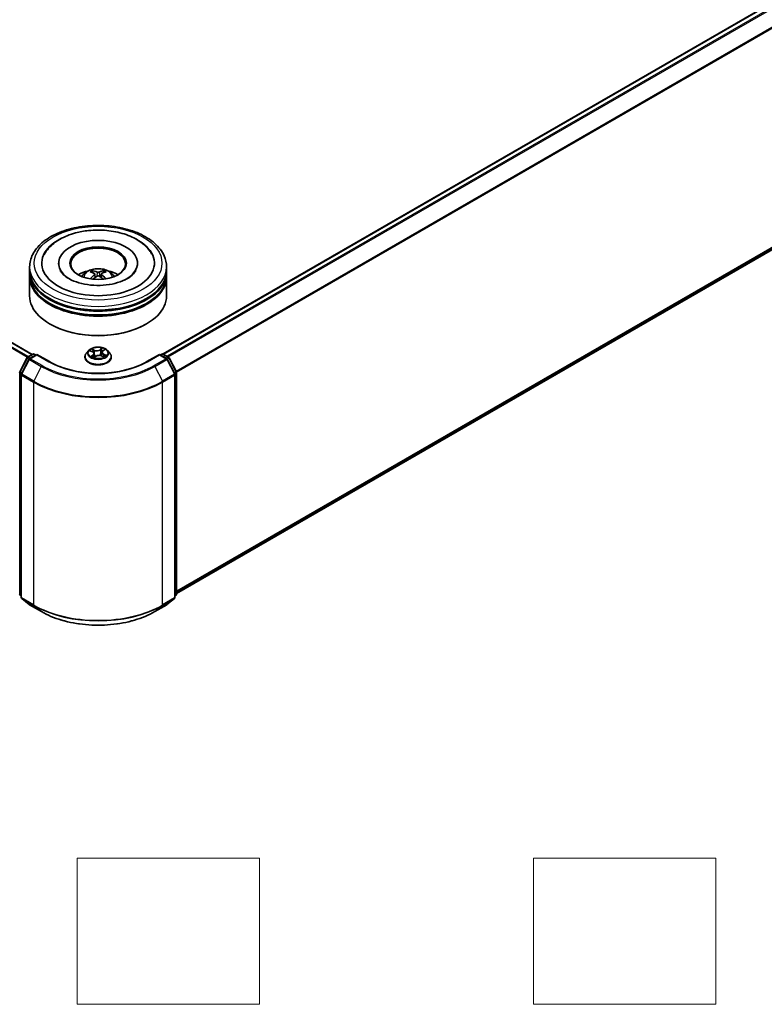
# Model space of a CAD drawing. Units: millimetres. Extents: x 308 to 7080, y 132 to 1537.
# Drawn here: x 589 to 691, y 432 to 566 of the extents above; entities that cross this region are included whole.
import ezdxf

# ---------------------------------------------------------------- set-up
doc = ezdxf.new("R2010")
doc.units = ezdxf.units.MM
for name, color, linetype, lineweight in [('Dimension (ISO)', 7, 'Continuous', 18), ('Dimension (ISO) @ 1', 7, 'Continuous', 18), ('Sketch Geometry (ISO)', 7, 'Continuous', 18), ('Visible (ISO)', 7, 'Continuous', 35), ('Visible Narrow (ISO)', 7, 'Continuous', 25)]:
    doc.layers.add(name, color=color, linetype=linetype, lineweight=lineweight)
doc.styles.add('Note Text (TK)', font='MS PGothic.ttf')
doc.dimstyles.new('Default - Method 1b (TK)', dxfattribs={"dimscale": 2.5, "dimtxt": 2.5, "dimasz": 2.5, "dimexe": 1, "dimexo": 1.5, "dimgap": 1, "dimtad": 1, "dimrnd": 1e-08, "dimdsep": 46, "dimtxsty": 'Note Text (TK)', "dimblk": 'OPEN', "dimcen": 0.09, "dimdle": 5, "dimclrd": 100, "dimclre": 100, "dimclrt": 7, "dimadec": 1, "dimazin": 1, "dimtfac": 1, "dimtmove": 0, "dimatfit": 3, "dimldrblk": 'OPEN', "dimfxl": 0, "dimtolj": 1, "dimlwd": -1, "dimlwe": -1, "dimarcsym": 0})

# ---------------------------------------------------------------- blocks, each defined once
blk = doc.blocks.new('_Open')
at = {"color": 0, "linetype": 'ByBlock', "lineweight": -2}
for p, q in [((-1, 0.167), (0, 0)), ((-1, -0.167), (0, 0)), ((0, 0), (-1, 0))]:
    blk.add_line(p, q, dxfattribs=at)
blk = doc.blocks.new('*D41')
at = {"layer": 'Defpoints', "color": 0, "transparency": 16777216}
for p in [(590.82, 683.81), (400.79, 574.09), (434.76, 554.48)]:
    blk.add_point(p, dxfattribs=at)
at = {"layer": 'Dimension (ISO)', "color": 100, "transparency": 16777216}
for p, q in [((594.57, 681.64), (627.3, 662.75)), ((619.39, 661.07), (440.18, 557.6)), ((404.54, 571.93), (437.26, 553.03))]:
    blk.add_line(p, q, dxfattribs=at)
at = {"layer": 'Dimension (ISO)', "color": 100, "transparency": 16777216, "xscale": 6.25, "yscale": 6.25, "zscale": 6.25}
for p, rotation in [((624.8, 664.19), 30.00000000000061), ((434.76, 554.48), 210.0000000000005)]:
    blk.add_blockref('_Open', p, dxfattribs=dict(at, rotation=rotation))
at = {"layer": 'Dimension (ISO)', "color": 7, "transparency": 16777216, "insert": (538.88, 620.42), "char_height": 6.25, "attachment_point": 4, "rotation": 30, "style": 'Note Text (TK)'}
blk.add_mtext('\\A1;{\\Q-30.000;\\W0.816;\\H0.816x;430}', dxfattribs=at)

msp = doc.modelspace()

# ---------------------------------------------------------------- linework, layer by layer
at = {"layer": 'Sketch Geometry (ISO)'}
for p, q in [((596.558, 451.5624), (621.558, 451.5624)), ((596.558, 431.5624), (596.558, 451.5624)), ((621.558, 451.5624), (621.558, 431.5624)), ((659.058, 451.5624), (684.058, 451.5624)), ((659.058, 431.5624), (659.058, 451.5624)), ((684.058, 451.5624), (684.058, 431.5624)), ((621.558, 431.5624), (596.558, 431.5624)), ((684.058, 431.5624), (659.058, 431.5624))]:
    msp.add_line(p, q, dxfattribs=at)
at = {"layer": 'Visible (ISO)'}
for p, q in [((608.3731, 520.6029), (776.2615, 617.5333)), ((610.1959, 487.8176), (776.9172, 584.0742)), ((590.4303, 520.5519), (541.9547, 548.5393)), ((590.071, 532.0215), (590.071, 532.5318)), ((594.0397, 533.0421), (594.0397, 532.9196)), ((604.8522, 533.0421), (604.8522, 532.9196)), ((608.821, 532.0215), (608.821, 532.5318)), ((590.071, 531.3581), (590.071, 531.8684)), ((590.071, 528.5514), (590.071, 531.205)), ((598.7146, 531.7305), (598.6575, 531.9237)), ((599.0163, 531.5489), (599.0652, 531.0934)), ((599.8756, 531.5531), (599.8271, 531.1014)), ((600.2224, 531.9289), (600.1653, 531.7323)), ((608.821, 531.3581), (608.821, 531.8684)), ((608.821, 528.5514), (608.821, 531.205)), ((592.9052, 524.673), (592.8168, 524.7241)), ((605.9867, 524.673), (606.0751, 524.7241)), ((589.7804, 520.1766), (590.5134, 520.5999)), ((591.0491, 520.5519), (590.0451, 519.9723)), ((590.7009, 520.5999), (590.9165, 520.4754)), ((591.0491, 520.4885), (591.0491, 520.5519)), ((592.778, 519.5537), (591.0491, 520.5519)), ((598.1642, 521.0802), (597.8542, 520.7343)), ((598.3769, 521.0366), (598.6852, 520.8986)), ((598.9092, 520.6489), (598.9631, 520.1469)), ((599.9827, 520.8322), (599.932, 520.3603)), ((600.094, 521.0145), (600.3114, 521.1886)), ((600.7277, 521.0802), (601.0377, 520.7343)), ((607.8428, 520.5519), (606.1139, 519.5537)), ((607.8428, 520.5519), (607.8428, 520.4885)), ((608.8468, 519.9723), (607.8428, 520.5519)), ((607.9754, 520.4754), (608.191, 520.5999)), ((608.3785, 520.5999), (609.1116, 520.1766)), ((588.7165, 518.1549), (589.707, 520.0994)), ((589.9718, 519.895), (588.9374, 517.8646)), ((597.6335, 520.1823), (597.6335, 520.2031)), ((598.9347, 520.1258), (599.1642, 520.2966)), ((599.929, 520.3616), (600.2468, 520.2293)), ((601.2585, 520.1823), (601.2585, 520.2031)), ((609.9545, 517.8646), (608.9201, 519.895)), ((609.1849, 520.0994), (610.1754, 518.1549)), ((588.917, 517.7795), (588.917, 487.2717)), ((609.9749, 487.2717), (609.9749, 517.7795)), ((610.1959, 518.0698), (610.1959, 487.7468)), ((588.917, 487.4787), (588.7657, 487.601)), ((588.9867, 487.1259), (590.021, 486.2898)), ((608.8709, 486.2898), (609.9053, 487.1259)), ((610.1262, 487.601), (609.9749, 487.4787)), ((590.0451, 486.2732), (591.6803, 485.3292)), ((607.2116, 485.3292), (608.8468, 486.2732))]:
    msp.add_line(p, q, dxfattribs=at)
for centre, start, end in [((590.6071, 520.4375), 60, 120), ((608.2848, 520.4375), 60, 120), ((589.8741, 520.0143), 120, 153.004492), ((590.1389, 519.8099), 120, 153.004492), ((608.753, 519.8099), 26.995508, 60), ((609.0178, 520.0143), 26.995508, 60), ((588.8835, 518.0698), 153.004492, 180), ((589.1045, 517.7795), 153.004492, 180), ((609.7874, 517.7795), 0, 26.995508), ((610.0084, 518.0698), 0, 26.995508), ((588.8835, 487.7468), 180, 231.051724), ((589.1045, 487.2717), 180, 231.051724), ((609.7874, 487.2717), 308.948276, 0), ((610.0084, 487.7468), 308.948276, 0), ((590.1389, 486.4356), 231.051724, 240), ((608.753, 486.4356), 300, 308.948276)]:
    msp.add_arc(centre, 0.1875, start, end, dxfattribs=at)
for centre, major_axis, ratio, start_param, end_param in [((599.446, 533.0421), (7.7187, 0), 0.57735027, 2.28770637, 7.13707159), ((599.446, 533.0421), (5.4062, 0), 0.57735027, 5.47106557, 10.23689769), ((599.446, 532.9401), (-3.75, 0), 0.57735027, 2.37272528, 7.05205268), ((599.446, 531.8684), (9.375, 0), 0.57735027, 3.12745005, 6.29732791), ((599.446, 531.205), (9.375, 0), 0.57735027, 3.12745005, 6.29732791), ((599.446, 532.0215), (-9.375, 0), 0.57735027, 0, 3.14159265), ((599.446, 531.3581), (-9.375, 0), 0.57735027, 0, 3.14159265), ((599.446, 529.9803), (-3.75, 0), 0.57735027, 5.07628371, 5.53058844), ((599.5105, 528.2855), (2.1498, -3.4459), 0.49811999, 2.44488213, 2.68386643), ((599.5112, 528.2179), (-1.5704, -3.7457), 0.59174865, 3.96053344, 4.18996606), ((599.3878, 528.2138), (-1.9297, 3.5738), 0.65732594, 5.62304427, 5.86202856), ((599.387, 528.2887), (2.4124, 3.2675), 0.55036091, 0.9559311, 1.14709431), ((599.5049, 528.2142), (-1.8919, -3.594), 0.6509997, 3.55685336, 3.79583766), ((599.5041, 528.2891), (2.4465, -3.2421), 0.55668715, 1.98639647, 2.17885373), ((599.3807, 528.285), (2.1169, 3.4663), 0.49110986, 0.45199765, 0.69098195), ((599.3814, 528.2174), (-1.6057, 3.7307), 0.59875877, 5.22843741, 5.45963217), ((599.446, 529.9803), (-3.75, 0), 0.57735027, 3.89418952, 4.34849425), ((599.446, 528.5514), (9.375, 0), 0.57735027, 3.14159265, 6.28318531), ((599.446, 531.8684), (-9.25, 0), 0.57735027, 0.47828403, 2.66330862), ((599.446, 531.205), (-9.25, 0), 0.57735027, 0.47828403, 2.66330862), ((599.446, 528.4493), (9.25, 0), 0.57735027, 3.92699082, 5.49778714)]:
    msp.add_ellipse(centre, major_axis=major_axis, ratio=ratio, start_param=start_param, end_param=end_param, dxfattribs=at)
msp.add_ellipse((599.446, 533.0421), major_axis=(3.875, 0), ratio=0.57735027, dxfattribs=at)
for points, knots in [([(590.071, 532.5318), (590.071, 533.1117), (590.2162, 533.6896), (590.7776, 534.8017), (591.2091, 535.3313), (592.3337, 536.3079), (593.0459, 536.7461), (594.6634, 537.466), (595.5713, 537.7454), (597.481, 538.1174), (598.482, 538.2109), (600.4805, 538.2063), (601.4777, 538.1087), (603.3756, 537.7301), (604.2757, 537.4489), (605.8927, 536.7212), (606.6087, 536.2741), (607.7679, 535.2467), (608.2154, 534.6666), (608.708, 533.555), (608.821, 533.044), (608.821, 532.5318)], [5.41172211, 5.41172211, 5.41172211, 5.41172211, 5.69532717, 5.69532717, 5.99852654, 5.99852654, 6.32578887, 6.32578887, 6.65706688, 6.65706688, 6.98653536, 6.98653536, 7.31515349, 7.31515349, 7.6446582, 7.6446582, 7.97595333, 7.97595333, 8.30282911, 8.30282911, 8.55331476, 8.55331476, 8.55331476, 8.55331476]), ([(592.06, 534.2141), (592.2244, 534.5268), (592.4304, 534.8183), (593.0907, 535.5633), (593.6128, 535.9684), (594.8488, 536.6763), (595.5777, 536.9661), (596.9292, 537.3288), (597.5293, 537.4384), (598.1408, 537.5027)], [5.1870583, 5.1870583, 5.1870583, 5.1870583, 5.36527153, 5.36527153, 5.68178196, 5.68178196, 6.02804013, 6.02804013, 6.28318531, 6.28318531, 6.28318531, 6.28318531]), ([(598.1408, 537.5027), (598.9624, 537.589), (599.8046, 537.5931), (601.4515, 537.4368), (602.256, 537.2767), (603.7621, 536.7953), (604.4629, 536.4729), (605.6794, 535.67), (606.1993, 535.1896), (606.675, 534.492), (606.7577, 534.3552), (606.8319, 534.2141)], [0, 0, 0, 0, 0.34284108, 0.34284108, 0.68556829, 0.68556829, 1.03201854, 1.03201854, 1.37563975, 1.37563975, 1.45604649, 1.45604649, 1.45604649, 1.45604649]), ([(604.6191, 532.013), (604.6017, 531.9799), (604.5824, 531.9461), (604.423, 531.6898), (604.1938, 531.439), (603.5781, 530.9869), (603.2172, 530.7844), (602.3745, 530.4343), (601.8913, 530.2875), (600.8462, 530.0753), (600.2829, 530.0117), (599.1409, 529.9813), (598.5622, 530.0155), (597.4602, 530.1774), (596.9367, 530.3046), (596.0086, 530.6277), (595.6021, 530.8224), (594.9445, 531.2378), (594.6911, 531.4574), (594.4089, 531.7867), (594.3301, 531.9039), (594.2728, 532.013)], [2.04546564, 2.04546564, 2.04546564, 2.04546564, 2.09546147, 2.09546147, 2.4170011, 2.4170011, 2.69781104, 2.69781104, 2.98331675, 2.98331675, 3.27549711, 3.27549711, 3.57065993, 3.57065993, 3.86422402, 3.86422402, 4.15186582, 4.15186582, 4.43287673, 4.43287673, 4.59763914, 4.59763914, 4.59763914, 4.59763914]), ([(597.2092, 531.2152), (597.2789, 531.3355), (597.361, 531.4421), (597.5993, 531.6943), (597.7674, 531.8178), (598.1664, 532.043), (598.4036, 532.131), (598.9054, 532.253), (599.1712, 532.2836), (599.7002, 532.2849), (599.9631, 532.2563), (600.4755, 532.1363), (600.725, 532.0448), (601.18, 531.785), (601.3897, 531.6202), (601.605, 531.3394), (601.6456, 531.2792), (601.6827, 531.2152)], [1.11381089, 1.11381089, 1.11381089, 1.11381089, 1.29065577, 1.29065577, 1.58801317, 1.58801317, 1.96327312, 1.96327312, 2.35769801, 2.35769801, 2.74753437, 2.74753437, 3.14180217, 3.14180217, 3.51610805, 3.51610805, 3.61018713, 3.61018713, 3.61018713, 3.61018713]), ([(598.5871, 531.9939), (598.5936, 531.9932), (598.6012, 531.9908), (598.6149, 531.9837), (598.6234, 531.9774), (598.6364, 531.9641), (598.6432, 531.9549), (598.6517, 531.9396), (598.6552, 531.9314), (598.6575, 531.9237)], [0.0145600729, 0.0145600729, 0.0145600729, 0.0145600729, 0.0187226824, 0.0187226824, 0.0234298311, 0.0234298311, 0.0280690561, 0.0280690561, 0.0318102328, 0.0318102328, 0.0318102328, 0.0318102328]), ([(598.9631, 531.6155), (598.9804, 531.6066), (598.9951, 531.5946), (599.0137, 531.567), (599.0177, 531.5513), (599.0153, 531.5209), (599.0089, 531.5041), (598.9888, 531.4764), (598.9776, 531.4651), (598.9648, 531.4549)], [0, 0, 0, 0, 0.0124997785, 0.0124997785, 0.0249995571, 0.0249995571, 0.0375236714, 0.0375236714, 0.0466766062, 0.0466766062, 0.0466766062, 0.0466766062]), ([(599.5823, 531.8156), (599.563, 531.8078), (599.5389, 531.8012), (599.4869, 531.7929), (599.4589, 531.7911), (599.4069, 531.7921), (599.3793, 531.7949), (599.3358, 531.8039), (599.3188, 531.8089), (599.3041, 531.8147)], [0, 0, 0, 0, 0.0124997785, 0.0124997785, 0.0249995571, 0.0249995571, 0.0375236714, 0.0375236714, 0.0466766062, 0.0466766062, 0.0466766062, 0.0466766062]), ([(599.3097, 531.2581), (599.3289, 531.2703), (599.353, 531.2807), (599.405, 531.2938), (599.433, 531.2965), (599.4851, 531.2948), (599.5126, 531.2903), (599.5561, 531.2761), (599.5731, 531.2681), (599.5879, 531.259)], [0, 0, 0, 0, 0.0124997785, 0.0124997785, 0.0249995571, 0.0249995571, 0.0375236714, 0.0375236714, 0.0466766062, 0.0466766062, 0.0466766062, 0.0466766062]), ([(599.9288, 531.4582), (599.9115, 531.4715), (599.8968, 531.4873), (599.8782, 531.5197), (599.8743, 531.5363), (599.8766, 531.566), (599.883, 531.5811), (599.9031, 531.6036), (599.9143, 531.612), (599.9272, 531.6188)], [0, 0, 0, 0, 0.0124997785, 0.0124997785, 0.0249995571, 0.0249995571, 0.0375236714, 0.0375236714, 0.0466766062, 0.0466766062, 0.0466766062, 0.0466766062]), ([(600.2224, 531.9289), (600.2247, 531.9366), (600.2281, 531.9449), (600.2365, 531.9603), (600.2432, 531.9695), (600.2561, 531.9828), (600.2645, 531.9893), (600.2781, 531.9965), (600.2856, 531.9989), (600.2921, 531.9996)], [0.0427285001, 0.0427285001, 0.0427285001, 0.0427285001, 0.0464696768, 0.0464696768, 0.0511089018, 0.0511089018, 0.0558160505, 0.0558160505, 0.05997866, 0.05997866, 0.05997866, 0.05997866]), ([(600.4912, 530.8906), (600.4922, 530.8915), (600.4932, 530.8922), (600.4993, 530.8957), (600.5062, 530.897), (600.5161, 530.896), (600.5202, 530.8949), (600.5243, 530.8932)], [0.04550865841, 0.04550865841, 0.04550865841, 0.04550865841, 0.04646967684, 0.04646967684, 0.05110890181, 0.05110890181, 0.05377409118, 0.05377409118, 0.05377409118, 0.05377409118]), ([(597.8542, 520.7343), (597.8263, 520.7032), (597.8006, 520.6709), (597.7544, 520.6045), (597.7338, 520.5703), (597.698, 520.5002), (597.6829, 520.4643), (597.6584, 520.3912), (597.6491, 520.354), (597.6366, 520.2789), (597.6335, 520.241), (597.6335, 520.2031)], [0.16455921, 0.16455921, 0.16455921, 0.16455921, 0.260072533, 0.260072533, 0.355585855, 0.355585855, 0.451099178, 0.451099178, 0.5466125, 0.5466125, 0.642125823, 0.642125823, 0.642125823, 0.642125823]), ([(600.7277, 521.0802), (600.651, 521.1658), (600.5536, 521.2408), (600.3238, 521.3701), (600.1899, 521.4232), (599.9026, 521.5009), (599.7493, 521.5254), (599.4384, 521.5443), (599.281, 521.5387), (598.9764, 521.4982), (598.8292, 521.4632), (598.5588, 521.3656), (598.4357, 521.303), (598.2683, 521.1832), (598.2122, 521.1337), (598.1642, 521.0802)], [4.26128509, 4.26128509, 4.26128509, 4.26128509, 4.58229802, 4.58229802, 4.91672661, 4.91672661, 5.24980407, 5.24980407, 5.5811175, 5.5811175, 5.91285342, 5.91285342, 6.24683138, 6.24683138, 6.44774452, 6.44774452, 6.44774452, 6.44774452]), ([(598.9092, 520.6489), (598.907, 520.6693), (598.9018, 520.6895), (598.8859, 520.7286), (598.8751, 520.7475), (598.8487, 520.7834), (598.833, 520.8005), (598.7974, 520.8324), (598.7775, 520.8473), (598.734, 520.8748), (598.7104, 520.8873), (598.6852, 520.8986)], [3.845621832, 3.845621832, 3.845621832, 3.845621832, 4.015484603, 4.015484603, 4.185347374, 4.185347374, 4.355210145, 4.355210145, 4.525072917, 4.525072917, 4.694935688, 4.694935688, 4.694935688, 4.694935688]), ([(599.929, 520.3616), (599.8824, 520.3809), (599.8311, 520.396), (599.7233, 520.4164), (599.6669, 520.4218), (599.5539, 520.4225), (599.4973, 520.4178), (599.3889, 520.3986), (599.3371, 520.3842), (599.2428, 520.3466), (599.2002, 520.3235), (599.1642, 520.2966)], [4.72984227, 4.72984227, 4.72984227, 4.72984227, 5.03702022, 5.03702022, 5.34419817, 5.34419817, 5.65137612, 5.65137612, 5.95855407, 5.95855407, 6.26573201, 6.26573201, 6.26573201, 6.26573201]), ([(600.094, 521.0145), (600.0813, 521.0043), (600.0696, 520.9937), (600.048, 520.9716), (600.0383, 520.9601), (600.0208, 520.9363), (600.0132, 520.9239), (600.0003, 520.8986), (599.995, 520.8857), (599.9869, 520.8592), (599.9841, 520.8458), (599.9827, 520.8322)], [0.017453293, 0.017453293, 0.017453293, 0.017453293, 0.130007127, 0.130007127, 0.242560962, 0.242560962, 0.355114797, 0.355114797, 0.467668632, 0.467668632, 0.580222467, 0.580222467, 0.580222467, 0.580222467]), ([(601.2585, 520.2031), (601.2585, 520.241), (601.2553, 520.2789), (601.2428, 520.354), (601.2335, 520.3912), (601.209, 520.4643), (601.1939, 520.5002), (601.1581, 520.5703), (601.1375, 520.6045), (601.0913, 520.6709), (601.0657, 520.7032), (601.0377, 520.7343)], [3.783718476, 3.783718476, 3.783718476, 3.783718476, 3.879231799, 3.879231799, 3.974745121, 3.974745121, 4.070258443, 4.070258443, 4.165771766, 4.165771766, 4.261285088, 4.261285088, 4.261285088, 4.261285088]), ([(606.1139, 519.5537), (605.4206, 519.1534), (604.614, 518.8147), (602.8547, 518.2972), (601.9024, 518.1184), (599.9472, 517.9396), (598.9447, 517.9396), (596.9895, 518.1184), (596.0372, 518.2972), (594.278, 518.8147), (593.4714, 519.1534), (592.778, 519.5537)], [1.57079633, 1.57079633, 1.57079633, 1.57079633, 1.88495559, 1.88495559, 2.19911486, 2.19911486, 2.51327412, 2.51327412, 2.82743339, 2.82743339, 3.14159265, 3.14159265, 3.14159265, 3.14159265]), ([(597.6335, 520.1823), (597.6335, 520.0706), (597.6629, 519.9591), (597.7772, 519.7455), (597.864, 519.6439), (598.0882, 519.4596), (598.2274, 519.3776), (598.5424, 519.2439), (598.7182, 519.1922), (599.088, 519.1242), (599.2817, 519.1078), (599.6681, 519.1114), (599.8607, 519.1314), (600.2259, 519.2062), (600.3985, 519.2609), (600.7066, 519.4005), (600.842, 519.4855), (601.0605, 519.6783), (601.144, 519.7861), (601.2371, 519.9918), (601.2585, 520.087), (601.2585, 520.1823)], [0.64212582, 0.64212582, 0.64212582, 0.64212582, 0.9418364, 0.9418364, 1.25424738, 1.25424738, 1.57874042, 1.57874042, 1.90446836, 1.90446836, 2.22921884, 2.22921884, 2.55357369, 2.55357369, 2.87840779, 2.87840779, 3.20420518, 3.20420518, 3.52812023, 3.52812023, 3.78371848, 3.78371848, 3.78371848, 3.78371848]), ([(598.6705, 520.2462), (598.6854, 520.237), (598.7011, 520.228), (598.7342, 520.2103), (598.7515, 520.2016), (598.7877, 520.1847), (598.8065, 520.1766), (598.8455, 520.1609), (598.8657, 520.1533), (598.9037, 520.1402), (598.9212, 520.1345), (598.9391, 520.1291)], [1.395195107, 1.395195107, 1.395195107, 1.395195107, 1.464720717, 1.464720717, 1.534246327, 1.534246327, 1.603771936, 1.603771936, 1.673297546, 1.673297546, 1.730573821, 1.730573821, 1.730573821, 1.730573821]), ([(600.2152, 520.2424), (600.2188, 520.2446), (600.2224, 520.2468), (600.2409, 520.2583), (600.255, 520.2678), (600.2813, 520.2868), (600.2936, 520.2963), (600.3162, 520.3152), (600.3266, 520.3246), (600.3455, 520.3431), (600.354, 520.3521), (600.3616, 520.3609)], [3.021027808, 3.021027808, 3.021027808, 3.021027808, 3.03757849, 3.03757849, 3.108378584, 3.108378584, 3.179178678, 3.179178678, 3.249978773, 3.249978773, 3.320778867, 3.320778867, 3.320778867, 3.320778867]), ([(591.6803, 485.3292), (592.4984, 484.8568), (593.4424, 484.4612), (595.4923, 483.8582), (596.598, 483.6509), (598.8653, 483.4436), (600.0266, 483.4436), (602.294, 483.6509), (603.3996, 483.8582), (605.4495, 484.4612), (606.3935, 484.8568), (607.2116, 485.3292)], [3.14159265, 3.14159265, 3.14159265, 3.14159265, 3.45575192, 3.45575192, 3.76991118, 3.76991118, 4.08407045, 4.08407045, 4.39822972, 4.39822972, 4.71238898, 4.71238898, 4.71238898, 4.71238898])]:
    msp.add_open_spline(points, degree=3, knots=knots, dxfattribs=at)
for points in [[(598.3909, 530.8894), (598.3952, 530.8896), (598.3997, 530.8889), (598.4036, 530.8873)], [(600.4912, 530.8907), (600.4896, 530.8895), (600.488, 530.8883), (600.4864, 530.8871)]]:
    msp.add_open_spline(points, degree=3, dxfattribs=at)
at = {"layer": 'Visible Narrow (ISO)'}
for p, q in [((608.4281, 520.5712), (776.3552, 617.524)), ((776.8235, 617.2537), (608.8963, 520.3009)), ((609.0459, 520.2146), (776.9253, 617.1398)), ((777.9597, 615.1093), (610.1423, 518.2199)), ((610.1905, 518.1143), (777.9904, 614.9936)), ((777.9904, 584.9961), (610.1959, 488.1199)), ((610.1959, 488.0574), (777.9597, 584.9159)), ((776.9253, 584.0798), (610.1959, 487.8185)), ((541.3041, 548.1718), (589.7868, 520.1804)), ((589.8865, 520.2379), (541.372, 548.2478)), ((541.8609, 548.5301), (590.3754, 520.5202)), ((598.9648, 531.4549), (598.9964, 531.0434)), ((599.3041, 531.8147), (599.2641, 531.2289)), ((599.5823, 531.8156), (599.6222, 531.2376)), ((599.9288, 531.4582), (599.8979, 531.0511)), ((589.8741, 520.1674), (590.6071, 520.5906)), ((590.1389, 519.963), (591.0491, 520.4885)), ((590.6071, 520.5906), (590.8616, 520.4437)), ((591.0491, 520.4885), (592.6842, 519.5444)), ((598.2874, 521.068), (598.6725, 520.8956)), ((598.7784, 520.4717), (598.4934, 520.2435)), ((598.975, 521.1291), (598.5797, 521.2936)), ((598.6245, 520.2945), (598.8036, 520.4379)), ((598.7083, 521.1946), (598.9568, 521.0912)), ((598.8036, 520.4379), (598.8262, 520.1686)), ((598.9568, 521.0912), (598.9302, 520.6462)), ((600.0077, 521.4126), (599.7091, 521.1902)), ((599.7337, 521.1559), (599.9214, 521.2957)), ((599.7337, 521.1559), (599.7695, 520.7161)), ((600.1135, 521.0156), (600.3985, 521.2438)), ((600.2004, 520.5543), (600.1817, 520.2564)), ((600.2004, 520.5543), (600.4424, 520.4459)), ((600.6045, 520.4194), (600.2194, 520.5918)), ((606.2077, 519.5444), (607.8428, 520.4885)), ((607.8428, 520.4885), (608.753, 519.963)), ((608.0303, 520.4437), (608.2848, 520.5906)), ((608.2848, 520.5906), (609.0178, 520.1674)), ((588.7817, 518.109), (589.7722, 520.0535)), ((589.0027, 517.8187), (590.037, 519.8491)), ((589.7722, 520.0535), (589.9921, 519.9266)), ((590.1285, 520.0205), (589.8741, 520.1674)), ((590.037, 519.8491), (591.6722, 518.9051)), ((591.7741, 519.0189), (590.1389, 519.963)), ((598.8842, 520.0748), (599.1828, 520.2971)), ((599.917, 520.3582), (600.3122, 520.1937)), ((608.753, 519.963), (607.1178, 519.0189)), ((607.2197, 518.9051), (608.8549, 519.8491)), ((609.0178, 520.1674), (608.7634, 520.0205)), ((608.8549, 519.8491), (609.8892, 517.8187)), ((608.8998, 519.9266), (609.1197, 520.0535)), ((609.1197, 520.0535), (610.1102, 518.109)), ((588.751, 487.6703), (588.751, 517.9933)), ((588.751, 517.9933), (588.9457, 517.8808)), ((588.9983, 517.984), (588.7817, 518.109)), ((588.9719, 517.7029), (590.6071, 516.7588)), ((588.9719, 487.1951), (588.9719, 517.7029)), ((590.6378, 516.8746), (589.0027, 517.8187)), ((591.6722, 518.9051), (590.6378, 516.8746)), ((607.2197, 518.9051), (608.2541, 516.8746)), ((609.8892, 517.8187), (608.2541, 516.8746)), ((608.2848, 516.7588), (609.92, 517.7029)), ((610.1102, 518.109), (609.8936, 517.984)), ((609.92, 517.7029), (609.92, 487.1951)), ((609.9462, 517.8808), (610.1409, 517.9933)), ((610.1409, 517.9933), (610.1409, 487.6703)), ((590.6071, 516.7588), (590.6071, 486.2511)), ((608.2848, 486.2511), (608.2848, 516.7588)), ((588.917, 487.5744), (588.751, 487.6703)), ((588.917, 487.4806), (588.7817, 487.59)), ((588.7817, 487.59), (588.917, 487.5119)), ((590.6071, 486.2511), (588.9719, 487.1951)), ((589.0027, 487.1149), (590.6378, 486.1708)), ((590.037, 486.2788), (589.0027, 487.1149)), ((608.2541, 486.1708), (609.8892, 487.1149)), ((609.92, 487.1951), (608.2848, 486.2511)), ((609.8892, 487.1149), (608.8549, 486.2788)), ((610.1409, 487.6703), (609.9749, 487.5744)), ((610.1102, 487.59), (609.9749, 487.4806)), ((609.9749, 487.5119), (610.1102, 487.59)), ((591.6722, 485.3347), (590.037, 486.2788)), ((591.6722, 485.3347), (590.6378, 486.1708)), ((608.8549, 486.2788), (607.2197, 485.3347)), ((607.2197, 485.3347), (608.2541, 486.1708))]:
    msp.add_line(p, q, dxfattribs=at)
for centre, major_axis in [((599.446, 533.0421), (-8.75, 0)), ((599.446, 520.7437), (-1.3384, 0))]:
    msp.add_ellipse(centre, major_axis=major_axis, ratio=0.57735027, dxfattribs=at)
for centre, major_axis, ratio, start_param, end_param in [((599.446, 532.5318), (-9.375, 0), 0.57735027, 0, 3.14159265), ((599.446, 531.1693), (-1.918, 0), 0.57735027, 3.07614718, 6.34863078), ((599.446, 531.3614), (-1.3921, 0), 0.57735027, 5.37728899, 5.62989435), ((599.446, 531.3301), (1.2957, 0), 0.57735027, 2.22497461, 2.43086994), ((599.446, 531.3301), (1.2957, 0), 0.57735027, 0.72173175, 0.92822709), ((599.446, 531.3614), (-1.3921, 0), 0.57735027, 3.80649266, 4.05909802), ((590.6071, 520.4375), (-0.0937, 0.1624), 0.57735027, 5.49778714, 6.28318531), ((590.6071, 520.4375), (0.0938, 0.1624), 0.57735027, 0, 0.78539816), ((599.446, 520.2587), (-1.7923, 0), 0.57735027, 5.8056187, 9.90234457), ((599.446, 520.6972), (-1.4432, 0), 0.57735027, 5.8056187, 9.90234457), ((599.446, 520.7437), (-1.2875, 0), 0.57735027, 5.45037496, 5.83174401), ((599.446, 520.6019), (1.0076, 0), 0.57735027, 2.31956665, 2.54170648), ((598.6725, 520.8701), (0.0128, 0.0285), 0.50033629, 0, 0.72992833), ((598.3453, 520.652), (0.5339, 0), 0.57735027, 5.65851278, 7.19440252), ((598.6901, 521.1823), (-0.0237, -0.0204), 0.11371492, 0.95015768, 2.34533985), ((598.7791, 521.0276), (-0.0296, -0.01), 0.25628535, 3.96672896, 5.32215208), ((598.7784, 520.4462), (0.0195, -0.0244), 0.66230502, 0.77830103, 2.26183089), ((598.3453, 520.6287), (0.565, 0), 0.57735027, 5.65851278, 6.34508866), ((598.912, 520.6339), (-0.0296, -0.01), 0.2562558, 3.96672019, 4.69254411), ((599.2872, 521.3558), (0.565, 0), 0.57735027, 4.08771645, 5.62360619), ((598.975, 521.1036), (-0.012, -0.0289), 0.47751306, 3.85856685, 5.34209672), ((599.2872, 521.3791), (-0.5339, 0), 0.57735027, 0.9461238, 2.48201354), ((599.6047, 520.1082), (0.5339, 0), 0.57735027, 0.9461238, 2.48201354), ((599.7091, 521.1647), (0.0187, -0.0251), 0.6452366, 0.80132358, 2.28485345), ((599.7941, 520.7073), (-0.0306, 0.0066), 0.19554318, 4.33829193, 5.68933788), ((599.8828, 521.1195), (-0.0306, 0.0066), 0.1955798, 4.33390973, 5.68933285), ((599.446, 520.6019), (1.0076, 0), 0.57735027, 0.83895908, 1.10857068), ((599.946, 521.2869), (-0.0273, 0.0153), 0.24595258, 0.60181872, 1.99700089), ((600.5466, 520.8353), (-0.5339, 0), 0.57735027, 5.65851278, 7.19440252), ((600.5466, 520.812), (-0.565, 0), 0.57735027, 6.22128195, 7.19440252), ((599.446, 520.7437), (-1.2875, 0), 0.57735027, 3.87957864, 4.26094768), ((600.1135, 520.9901), (-0.0195, 0.0244), 0.66230502, 5.40342355, 6.28318531), ((600.2194, 520.5662), (-0.0128, -0.0285), 0.50033629, 3.87152099, 5.35505085), ((600.2422, 521.159), (-0.0263, 0.0169), 0.21327561, 2.19688649, 2.24735002), ((599.446, 520.7437), (1.2875, 0), 0.57735027, 5.45037496, 5.83174401), ((600.4234, 520.4339), (-0.0077, 0.0303), 0.70338149, 3.54091182, 4.93609399), ((608.2848, 520.4375), (-0.0938, 0.1624), 0.57735027, 5.49778714, 6.28318531), ((608.2848, 520.4375), (0.0937, 0.1624), 0.57735027, 0, 0.78539816), ((589.8741, 520.0143), (-0.1671, 0.0851), 0.07392213, 0, 0.95337534), ((589.8741, 520.0143), (0.0937, 0.1624), 0.57735027, 0.78539816, 1.66145621), ((589.8741, 520.0143), (-0.0937, 0.1624), 0.57735027, 5.49778714, 6.28318531), ((590.1389, 519.8099), (-0.1671, 0.0851), 0.07392213, 0, 0.95337534), ((590.1389, 519.8099), (0.0937, 0.1624), 0.57735027, 0.78539816, 1.66145621), ((590.1389, 519.8099), (-0.0937, 0.1624), 0.57735027, 5.49778714, 6.28318531), ((592.6842, 519.3913), (0.0937, 0.1624), 0.57735027, 0, 0.78539816), ((599.446, 523.4483), (9.5625, 0), 0.57735027, 3.92699082, 5.49778714), ((599.446, 520.2031), (-1.8125, 0), 0.57735027, 0, 3.14159265), ((599.446, 520.1823), (1.8125, 0), 0.57735027, 3.14159265, 6.28318531), ((599.446, 520.7437), (1.2875, 0), 0.57735027, 3.87957864, 4.26094768), ((598.6497, 520.2862), (-0.0043, -0.031), 0.84663654, 4.56013646, 5.95531863), ((598.7284, 520.2283), (-0.0271, -0.0156), 0.76957006, 5.3151925, 5.61100109), ((599.446, 519.9403), (-0.6055, 0), 0.57735027, 5.50025977, 5.63653237), ((599.1828, 520.2716), (-0.0187, 0.0251), 0.6452366, 5.4264461, 6.28318531), ((599.917, 520.3327), (0.012, 0.0289), 0.47751306, 0, 0.7169742), ((600.3228, 520.361), (0.0263, -0.0169), 0.68554588, 0.25819257, 1.25977945), ((606.2077, 519.3913), (-0.0938, 0.1624), 0.57735027, 5.49778714, 6.28318531), ((608.753, 519.8099), (0.0937, 0.1624), 0.57735027, 0, 0.78539816), ((608.753, 519.8099), (0.0937, -0.1624), 0.57735027, 1.48013644, 2.35619449), ((608.753, 519.8099), (0.1671, 0.0851), 0.07392213, 5.32980996, 6.28318531), ((609.0178, 520.0143), (0.0937, 0.1624), 0.57735027, 0, 0.78539816), ((609.0178, 520.0143), (0.0937, -0.1624), 0.57735027, 1.48013644, 2.35619449), ((609.0178, 520.0143), (0.1671, 0.0851), 0.07392213, 5.32980996, 6.28318531), ((588.8835, 518.0698), (-0.1875, 0), 0.57735027, 0, 0.78539816), ((588.8835, 518.0698), (-0.1671, 0.0851), 0.07392213, 0, 0.95337534), ((588.8835, 518.0698), (0.0938, 0.1624), 0.57735027, 1.66145621, 2.35619449), ((589.1045, 517.7795), (-0.1875, 0), 0.57735027, 0, 0.78539816), ((589.1045, 517.7795), (-0.1671, 0.0851), 0.07392213, 0, 0.95337534), ((589.1045, 517.7795), (0.0938, 0.1624), 0.57735027, 1.66145621, 2.35619449), ((591.7741, 518.8658), (-0.0937, -0.1624), 0.57735027, 3.92699082, 4.80304887), ((599.446, 523.3932), (10.9937, 0), 0.57735027, 3.92699082, 5.49778714), ((599.446, 523.4483), (-10.8497, 0), 0.57735027, 0.78539816, 2.35619449), ((607.1178, 518.8658), (0.0937, -0.1624), 0.57735027, 1.48013644, 2.35619449), ((609.7874, 517.7795), (0.1671, 0.0851), 0.07392213, 5.32980996, 6.28318531), ((609.7874, 517.7795), (0.0937, -0.1624), 0.57735027, 0.78539816, 1.48013644), ((609.7874, 517.7795), (0.1875, 0), 0.57735027, 5.49778714, 6.28318531), ((610.0084, 518.0698), (0.1671, 0.0851), 0.07392213, 5.32980996, 6.28318531), ((610.0084, 518.0698), (0.0937, -0.1624), 0.57735027, 0.78539816, 1.48013644), ((610.0084, 518.0698), (0.1875, 0), 0.57735027, 5.49778714, 6.28318531), ((590.7397, 516.8354), (0.0938, 0.1624), 0.57735027, 1.66145621, 2.35619449), ((599.446, 521.8619), (12.5, 0), 0.57735027, 3.92699082, 5.49778714), ((599.446, 521.96), (-12.4565, 0), 0.57735027, 0.78539816, 2.35619449), ((608.1522, 516.8354), (-0.0938, 0.1624), 0.57735027, 3.92699082, 4.62172909), ((588.8835, 487.7468), (-0.1875, 0), 0.57735027, 0, 0.78539816), ((588.8835, 487.7468), (-0.0937, -0.1624), 0.57735027, 5.49778714, 6.19252542), ((588.8835, 487.7468), (-0.1179, -0.1458), 0.8131434, 0, 0.12734403), ((589.1045, 487.2717), (-0.1875, 0), 0.57735027, 0, 0.78539816), ((589.1045, 487.2717), (-0.0937, -0.1624), 0.57735027, 5.49778714, 6.19252542), ((589.1045, 487.2717), (-0.1179, -0.1458), 0.8131434, 0, 0.12734403), ((609.7874, 487.2717), (0.0937, -0.1624), 0.57735027, 0.09065989, 0.78539816), ((609.7874, 487.2717), (0.1179, -0.1458), 0.8131434, 6.15584128, 6.28318531), ((609.7874, 487.2717), (0.1875, 0), 0.57735027, 5.49778714, 6.28318531), ((610.0084, 487.7468), (0.0937, -0.1624), 0.57735027, 0.09065989, 0.78539816), ((610.0084, 487.7468), (0.1179, -0.1458), 0.8131434, 6.15584128, 6.28318531), ((610.0084, 487.7468), (0.1875, 0), 0.57735027, 5.49778714, 6.28318531), ((590.1389, 486.4356), (-0.1179, -0.1458), 0.8131434, 0, 0.12734403), ((590.1389, 486.4356), (-0.0938, -0.1624), 0.57735027, 6.19252542, 6.28318531), ((590.7397, 486.3276), (-0.0937, -0.1624), 0.57735027, 5.49778714, 6.19252542), ((599.446, 491.3542), (-12.5, 0), 0.57735027, 0.78539816, 2.35619449), ((599.446, 491.2562), (12.4565, 0), 0.57735027, 3.92699082, 5.49778714), ((591.7741, 485.4916), (-0.0938, -0.1624), 0.57735027, 6.19252542, 6.28318531), ((599.446, 489.8229), (-10.9937, 0), 0.57735027, 0.78539816, 2.35619449), ((607.1178, 485.4916), (0.0937, -0.1624), 0.57735027, 0, 0.09065989), ((608.1522, 486.3276), (0.0937, -0.1624), 0.57735027, 0.09065989, 0.78539816), ((608.753, 486.4356), (0.0937, -0.1624), 0.57735027, 0, 0.09065989), ((608.753, 486.4356), (0.1179, -0.1458), 0.8131434, 6.15584128, 6.28318531)]:
    msp.add_ellipse(centre, major_axis=major_axis, ratio=ratio, start_param=start_param, end_param=end_param, dxfattribs=at)
for points, knots in [([(598.437, 521.0097), (598.434, 521.0122), (598.431, 521.0145), (598.4133, 521.0275), (598.3974, 521.0363), (598.3663, 521.0497), (598.3511, 521.0548), (598.3197, 521.063), (598.3035, 521.066), (598.2874, 521.068)], [0.0039043184, 0.0039043184, 0.0039043184, 0.0039043184, 0.0059340385, 0.0059340385, 0.0154285, 0.0154285, 0.0237449879, 0.0237449879, 0.0323943032, 0.0323943032, 0.0323943032, 0.0323943032]), ([(598.2874, 521.068), (598.3026, 521.0639), (598.318, 521.0592), (598.3479, 521.0488), (598.3624, 521.0431), (598.3766, 521.0368), (598.3767, 521.0367), (598.3769, 521.0366)], [-0.0323943032, -0.0323943032, -0.0323943032, -0.0323943032, -0.0237449879, -0.0237449879, -0.0154285, -0.0154285, -0.0153435081, -0.0153435081, -0.0153435081, -0.0153435081]), ([(598.7083, 521.1946), (598.6967, 521.2037), (598.6852, 521.2131), (598.6558, 521.237), (598.6382, 521.2512), (598.6069, 521.2749), (598.5932, 521.2847), (598.5797, 521.2936)], [-0.0320559737, -0.0320559737, -0.0320559737, -0.0320559737, -0.0236501899, -0.0236501899, -0.0102009359, -0.0102009359, 0.0003383294, 0.0003383294, 0.0003383294, 0.0003383294]), ([(598.5797, 521.2936), (598.5892, 521.2834), (598.5989, 521.2716), (598.6215, 521.2421), (598.6345, 521.2238), (598.6581, 521.1925), (598.6677, 521.1801), (598.6782, 521.1682)], [-0.0003383294, -0.0003383294, -0.0003383294, -0.0003383294, 0.0102009359, 0.0102009359, 0.0236501899, 0.0236501899, 0.0320559737, 0.0320559737, 0.0320559737, 0.0320559737]), ([(598.6782, 521.1682), (598.6961, 521.1479), (598.7123, 521.1256), (598.74, 521.0783), (598.7515, 521.0534), (598.76, 521.0281)], [-0.0289828459, -0.0289828459, -0.0289828459, -0.0289828459, -0.0145850634, -0.0145850634, 0, 0, 0, 0]), ([(598.7973, 521.0399), (598.7879, 521.0678), (598.7754, 521.0953), (598.7453, 521.1474), (598.7277, 521.1721), (598.7083, 521.1946)], [0, 0, 0, 0, 0.0145850634, 0.0145850634, 0.0289828459, 0.0289828459, 0.0289828459, 0.0289828459]), ([(598.76, 521.0281), (598.7822, 520.9625), (598.8044, 520.8968), (598.8309, 520.8183), (598.8353, 520.8053), (598.8397, 520.7924)], [-0.0687798542, -0.0687798542, -0.0687798542, -0.0687798542, -0.0343899271, -0.0343899271, -0.0275999771, -0.0275999771, -0.0275999771, -0.0275999771]), ([(598.9302, 520.6462), (598.908, 520.7118), (598.8859, 520.7775), (598.8416, 520.9087), (598.8194, 520.9743), (598.7973, 521.0399)], [0, 0, 0, 0, 0.0343899271, 0.0343899271, 0.0687798542, 0.0687798542, 0.0687798542, 0.0687798542]), ([(598.9186, 520.5613), (598.9434, 520.4929), (598.9702, 520.4257), (599.0198, 520.3134), (599.0415, 520.2675), (599.0648, 520.2226)], [-0.0853852977, -0.0853852977, -0.0853852977, -0.0853852977, -0.0491206273, -0.0491206273, -0.0234278629, -0.0234278629, -0.0234278629, -0.0234278629]), ([(599.0894, 520.241), (599.0685, 520.2843), (599.0489, 520.3285), (598.9932, 520.4621), (598.9601, 520.5532), (598.9302, 520.6462)], [0.0243253254, 0.0243253254, 0.0243253254, 0.0243253254, 0.0491206273, 0.0491206273, 0.0982412545, 0.0982412545, 0.0982412545, 0.0982412545]), ([(599.7695, 520.7161), (599.7498, 520.619), (599.726, 520.5231), (599.6965, 520.4252), (599.6954, 520.4216), (599.6943, 520.418)], [0, 0, 0, 0, 0.0491206273, 0.0491206273, 0.0510231361, 0.0510231361, 0.0510231361, 0.0510231361]), ([(599.7273, 520.4142), (599.728, 520.4164), (599.7287, 520.4186), (599.7599, 520.5156), (599.7854, 520.6124), (599.8065, 520.7105)], [-0.050249714, -0.050249714, -0.050249714, -0.050249714, -0.0491206273, -0.0491206273, 0, 0, 0, 0]), ([(599.8582, 521.1283), (599.8434, 521.0596), (599.8287, 520.9909), (599.7991, 520.8535), (599.7843, 520.7848), (599.7695, 520.7161)], [0, 0, 0, 0, 0.0343899271, 0.0343899271, 0.0687798542, 0.0687798542, 0.0687798542, 0.0687798542]), ([(599.8065, 520.7105), (599.8213, 520.7792), (599.8361, 520.8479), (599.8657, 520.9852), (599.8805, 521.0539), (599.8953, 521.1226)], [-0.0687798542, -0.0687798542, -0.0687798542, -0.0687798542, -0.0343899271, -0.0343899271, 0, 0, 0, 0]), ([(599.9214, 521.2957), (599.9071, 521.2702), (599.8944, 521.2428), (599.873, 521.1863), (599.8644, 521.1572), (599.8582, 521.1283)], [0, 0, 0, 0, 0.014491423, 0.014491423, 0.0289828459, 0.0289828459, 0.0289828459, 0.0289828459]), ([(599.8953, 521.1226), (599.901, 521.1489), (599.9089, 521.1754), (599.9287, 521.2266), (599.9405, 521.2514), (599.9538, 521.2745)], [-0.0289828459, -0.0289828459, -0.0289828459, -0.0289828459, -0.014491423, -0.014491423, 0, 0, 0, 0]), ([(600.0077, 521.4126), (600.0006, 521.4037), (599.9934, 521.3943), (599.9792, 521.3749), (599.9721, 521.3649), (599.9566, 521.343), (599.9481, 521.3309), (599.9333, 521.311), (599.9275, 521.3033), (599.9214, 521.2957)], [-0.0323943032, -0.0323943032, -0.0323943032, -0.0323943032, -0.0237449879, -0.0237449879, -0.0154285, -0.0154285, -0.0059340385, -0.0059340385, 0, 0, 0, 0]), ([(599.9538, 521.2745), (599.9593, 521.2839), (599.964, 521.2936), (599.9751, 521.3182), (599.9806, 521.333), (599.9898, 521.3591), (599.9936, 521.3708), (600.0008, 521.3929), (600.0042, 521.4033), (600.0077, 521.4126)], [0, 0, 0, 0, 0.0059340385, 0.0059340385, 0.0154285, 0.0154285, 0.0237449879, 0.0237449879, 0.0323943032, 0.0323943032, 0.0323943032, 0.0323943032]), ([(600.3985, 521.2438), (600.3809, 521.2383), (600.363, 521.2312), (600.3238, 521.2113), (600.3029, 521.1975), (600.2732, 521.1697), (600.2629, 521.1578), (600.2547, 521.1446)], [-0.0003383294, -0.0003383294, -0.0003383294, -0.0003383294, 0.0102009359, 0.0102009359, 0.0236501899, 0.0236501899, 0.0320559737, 0.0320559737, 0.0320559737, 0.0320559737]), ([(600.3114, 521.1886), (600.3245, 521.1991), (600.3383, 521.2087), (600.3676, 521.2273), (600.3831, 521.236), (600.3985, 521.2438)], [-0.0200164587, -0.0200164587, -0.0200164587, -0.0200164587, -0.0102009359, -0.0102009359, 0.0003383294, 0.0003383294, 0.0003383294, 0.0003383294]), ([(600.4424, 520.4459), (600.4216, 520.4406), (600.4024, 520.4317), (600.3684, 520.4072), (600.3537, 520.3915), (600.3418, 520.373)], [0, 0, 0, 0, 0.014491423, 0.014491423, 0.0289828459, 0.0289828459, 0.0289828459, 0.0289828459]), ([(600.3616, 520.3609), (600.3693, 520.3699), (600.3779, 520.3777), (600.4026, 520.3955), (600.42, 520.4035), (600.4387, 520.4081)], [-0.0233342419, -0.0233342419, -0.0233342419, -0.0233342419, -0.014491423, -0.014491423, 0, 0, 0, 0]), ([(600.4387, 520.4081), (600.4464, 520.41), (600.4549, 520.4119), (600.4786, 520.4165), (600.4945, 520.4189), (600.5256, 520.4218), (600.5408, 520.4225), (600.5722, 520.4223), (600.5884, 520.4213), (600.6045, 520.4194)], [0, 0, 0, 0, 0.0059340385, 0.0059340385, 0.0154285, 0.0154285, 0.0237449879, 0.0237449879, 0.0323943032, 0.0323943032, 0.0323943032, 0.0323943032]), ([(600.6045, 520.4194), (600.5893, 520.4234), (600.5739, 520.427), (600.544, 520.433), (600.5295, 520.4355), (600.4994, 520.44), (600.4838, 520.4419), (600.4597, 520.4443), (600.4508, 520.4451), (600.4424, 520.4459)], [-0.0323943032, -0.0323943032, -0.0323943032, -0.0323943032, -0.0237449879, -0.0237449879, -0.0154285, -0.0154285, -0.0059340385, -0.0059340385, 0, 0, 0, 0]), ([(598.6245, 520.2945), (598.6156, 520.2917), (598.6055, 520.2886), (598.5775, 520.2794), (598.5589, 520.2727), (598.5243, 520.2584), (598.5088, 520.2513), (598.4934, 520.2435)], [-0.0320559737, -0.0320559737, -0.0320559737, -0.0320559737, -0.0236501899, -0.0236501899, -0.0102009359, -0.0102009359, 0.0003383294, 0.0003383294, 0.0003383294, 0.0003383294]), ([(598.4934, 520.2435), (598.511, 520.249), (598.5289, 520.2531), (598.5681, 520.2593), (598.589, 520.2605), (598.6187, 520.26), (598.629, 520.2591), (598.6372, 520.258)], [-0.0003383294, -0.0003383294, -0.0003383294, -0.0003383294, 0.0102009359, 0.0102009359, 0.0236501899, 0.0236501899, 0.0320559737, 0.0320559737, 0.0320559737, 0.0320559737]), ([(598.7031, 520.2365), (598.6934, 520.2533), (598.6816, 520.2669), (598.6551, 520.2863), (598.6403, 520.2923), (598.6245, 520.2945)], [0, 0, 0, 0, 0.0145850634, 0.0145850634, 0.0289828459, 0.0289828459, 0.0289828459, 0.0289828459]), ([(598.9379, 520.1282), (598.9325, 520.1287), (598.9278, 520.1285), (598.9168, 520.1258), (598.9113, 520.1222), (598.9021, 520.1124), (598.8984, 520.1066), (598.8911, 520.0924), (598.8877, 520.0841), (598.8842, 520.0748)], [0.0000626726, 0.0000626726, 0.0000626726, 0.0000626726, 0.0059340385, 0.0059340385, 0.0154285, 0.0154285, 0.0237449879, 0.0237449879, 0.0323943032, 0.0323943032, 0.0323943032, 0.0323943032]), ([(598.8842, 520.0748), (598.8913, 520.0836), (598.8985, 520.0919), (598.9127, 520.1069), (598.9198, 520.1137), (598.9296, 520.1218), (598.9321, 520.1238), (598.9347, 520.1258)], [-0.0323943032, -0.0323943032, -0.0323943032, -0.0323943032, -0.0237449879, -0.0237449879, -0.0154285, -0.0154285, -0.0125410931, -0.0125410931, -0.0125410931, -0.0125410931]), ([(600.3122, 520.1937), (600.3027, 520.2039), (600.293, 520.2127), (600.2704, 520.2285), (600.2574, 520.2343), (600.2385, 520.2366), (600.2339, 520.2368), (600.2292, 520.2366)], [-0.0003383294, -0.0003383294, -0.0003383294, -0.0003383294, 0.0102009359, 0.0102009359, 0.0236501899, 0.0236501899, 0.0277380857, 0.0277380857, 0.0277380857, 0.0277380857]), ([(600.2468, 520.2293), (600.255, 520.2259), (600.2631, 520.222), (600.285, 520.2107), (600.2987, 520.2026), (600.3122, 520.1937)], [-0.0164226394, -0.0164226394, -0.0164226394, -0.0164226394, -0.0102009359, -0.0102009359, 0.0003383294, 0.0003383294, 0.0003383294, 0.0003383294])]:
    msp.add_open_spline(points, degree=3, knots=knots, dxfattribs=at)
for points in [[(600.2547, 521.1446), (600.2541, 521.1436), (600.2535, 521.1427), (600.2529, 521.1417)], [(598.6372, 520.258), (598.649, 520.2565), (598.6602, 520.2525), (598.6705, 520.2462)], [(598.7111, 520.2226), (598.7085, 520.2273), (598.7058, 520.2319), (598.7031, 520.2365)], [(600.3418, 520.373), (600.3251, 520.347), (600.3084, 520.321), (600.2917, 520.295)]]:
    msp.add_open_spline(points, degree=3, dxfattribs=at)

# ---------------------------------------------------------------- dimensions: what is measured, and where the dimension line sits
at = {"layer": 'Dimension (ISO) @ 1', "color": 100, "true_color": 0x00ff3f}
dim = msp.add_linear_dim(base=(434.7637, 554.4756), p1=(590.822, 683.8088), p2=(400.7871, 574.0921), angle=30, text='{\\Q-30.000;\\W0.816;\\H0.816x;<>}', dimstyle='Default - Method 1b (TK)', override={"dimscale": 1, "dimtxt": 6.25, "dimasz": 6.25, "dimexe": 2.5, "dimexo": 3.75, "dimgap": 2.5, "dimdec": 2, "dimlfac": 1.959592, "dimcen": 0.225, "dimtol": 0, "dimlim": 0, "dimtp": 0, "dimtm": 0, "dimtdec": 2, "dimtix": 0, "dimtofl": 0, "dimtmove": 0, "dimatfit": 1}, dxfattribs=at)
dim.commit()
dim.dimension.update_dxf_attribs({"geometry": '*D41', "text_midpoint": (545.2492, 618.2644), "dimtype": 160})

doc.saveas('drawing.dxf')
